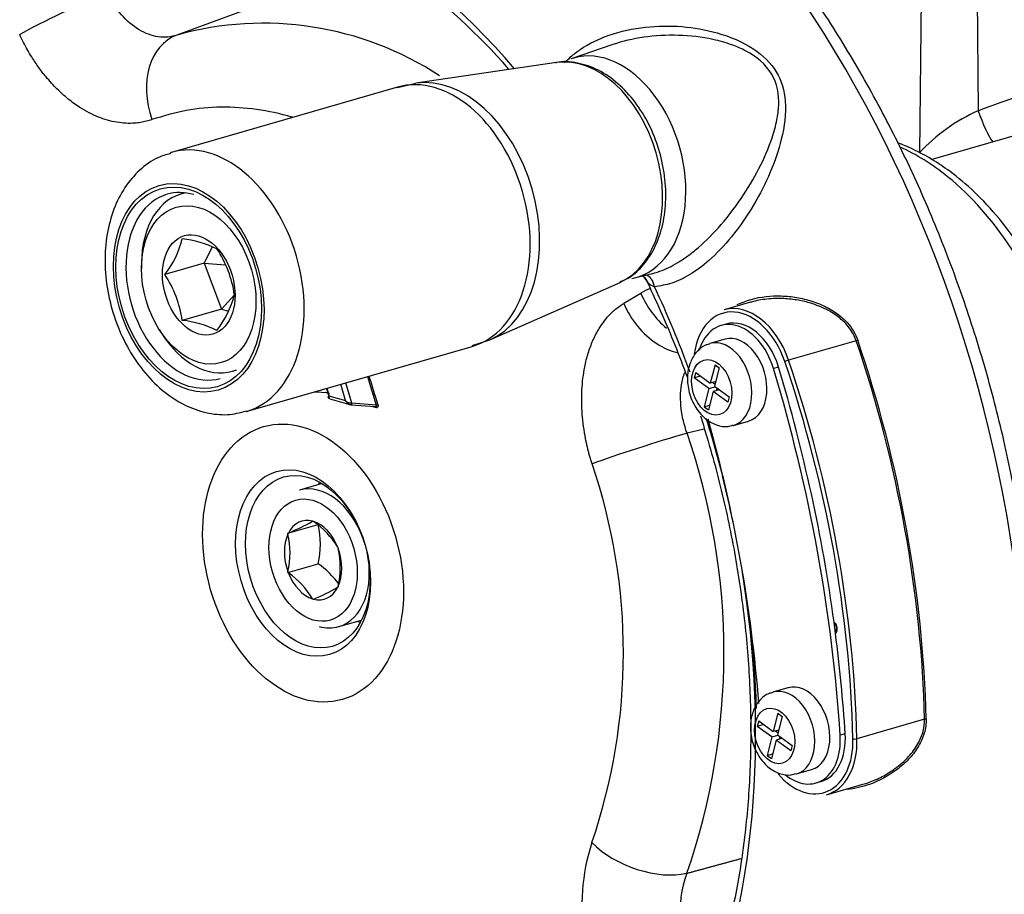
# Paper-space layout 'Sheet1' of a CAD drawing. Units: millimetres. Extents: x 0 to 210, y -3 to 297.
# Drawn here: x 35 to 41, y 195 to 201 of the extents above; entities that cross this region are included whole.
import ezdxf

# ---------------------------------------------------------------- set-up
doc = ezdxf.new("R2010")
doc.units = ezdxf.units.MM
doc.layers.add('A800N0BA00', color=7, linetype='Continuous')
doc.layers.add('Default', color=7, linetype='Continuous')

# ---------------------------------------------------------------- blocks, each defined once
blk = doc.blocks.new('SE11')
at = {"layer": 'A800N0BA00', "color": 7, "linetype": 'Continuous'}
for p, q in [((40.855, 201.6974), (40.8383, 200.0734)), ((41.2398, 201.6973), (41.2524, 200.3703)), ((36.1854, 201.1145), (35.6092, 200.903)), ((38.6784, 200.8356), (38.3854, 200.7357)), ((38.2826, 200.7088), (37.2912, 200.5635)), ((37.2916, 200.5607), (37.1619, 200.5308)), ((37.1618, 200.5355), (35.5706, 200.0761)), ((41.8798, 200.3008), (40.9174, 200.0229)), ((35.6662, 199.7914), (35.6397, 199.7838)), ((35.8573, 199.4105), (35.8014, 199.2956)), ((35.3604, 199.2922), (35.3604, 199.2595)), ((35.8014, 199.2956), (35.5245, 199.2156)), ((35.8014, 199.2956), (35.9487, 199.2839)), ((35.8014, 199.2956), (35.9237, 198.9729)), ((38.8309, 199.1929), (38.956, 199.2226)), ((38.9046, 199.1871), (38.9219, 199.1635)), ((38.9049, 199.1939), (38.9247, 199.1591)), ((37.8133, 198.7553), (38.7295, 199.1609)), ((35.9237, 198.9729), (36.0143, 199.0737)), ((38.7563, 199.0133), (38.8762, 199.0848)), ((35.9237, 198.9729), (35.6468, 198.893)), ((35.9237, 198.9729), (35.9727, 198.9587)), ((39.6489, 199.0207), (39.4628, 198.967)), ((35.4846, 198.8296), (35.502, 198.8019)), ((39.4764, 198.8668), (39.441, 198.8566)), ((37.6883, 198.7154), (37.8127, 198.7559)), ((39.4688, 198.7605), (39.3627, 198.7299)), ((36.0977, 198.2507), (37.6888, 198.7101)), ((40.3928, 198.7501), (39.9166, 198.6126)), ((39.3986, 198.5804), (39.365, 198.4512)), ((39.4288, 198.5583), (39.3952, 198.4291)), ((39.3986, 198.5804), (39.4288, 198.5583)), ((39.8456, 198.5641), (39.8102, 198.5538)), ((36.0003, 198.5348), (36.0268, 198.5425)), ((36.9509, 198.497), (37.0132, 198.2967)), ((39.2625, 198.5263), (39.2527, 198.4885)), ((39.2968, 198.5012), (39.2527, 198.4885)), ((39.3552, 198.4134), (39.2527, 198.4885)), ((39.2625, 198.5263), (39.365, 198.4512)), ((36.6637, 198.4141), (36.6811, 198.3489)), ((36.7967, 198.3278), (36.7639, 198.443)), ((36.8406, 198.3096), (36.7996, 198.4533)), ((39.3552, 198.4134), (39.3216, 198.2842)), ((39.3552, 198.4134), (39.3992, 198.4262)), ((39.4039, 198.4625), (39.365, 198.4512)), ((39.3986, 198.442), (39.3801, 198.4556)), ((39.3952, 198.4291), (39.4977, 198.354)), ((39.411, 198.4176), (39.4056, 198.3971)), ((36.5788, 198.3896), (36.6756, 198.3852)), ((36.6839, 198.377), (36.6526, 198.3862)), ((36.6801, 198.3616), (36.7967, 198.3278)), ((36.6875, 198.3411), (36.8343, 198.2985)), ((39.3854, 198.3913), (39.3518, 198.2621)), ((39.4295, 198.404), (39.3854, 198.3913)), ((39.4879, 198.3163), (39.3854, 198.3913)), ((39.4977, 198.354), (39.4879, 198.3163)), ((36.8258, 198.3006), (36.8356, 198.2983)), ((36.8343, 198.2985), (37.0082, 198.2855)), ((37.0132, 198.2967), (36.8406, 198.3096)), ((39.3216, 198.2842), (39.3605, 198.2955)), ((39.3216, 198.2842), (39.3518, 198.2621)), ((39.5291, 198.1535), (39.6352, 198.1841)), ((39.3222, 198.1272), (39.2014, 198.0988)), ((39.453, 197.7963), (39.454, 197.7965)), ((36.6328, 197.7431), (36.4723, 197.6968)), ((36.3918, 197.3935), (36.604, 197.4548)), ((36.5653, 197.4789), (36.5686, 197.4805)), ((36.5686, 197.4805), (36.572, 197.477)), ((36.3918, 197.3935), (36.3951, 197.3952)), ((36.3918, 197.3883), (36.3918, 197.3935)), ((36.742, 197.2947), (36.7454, 197.2912)), ((36.7454, 197.2912), (36.7454, 197.286)), ((36.3917, 197.1172), (36.6039, 197.1784)), ((36.3917, 197.1172), (36.3917, 197.1224)), ((36.395, 197.1136), (36.3917, 197.1172)), ((36.7452, 197.0148), (36.7419, 197.0132)), ((36.7452, 197.02), (36.7452, 197.0148)), ((36.5684, 196.9278), (36.5651, 196.9314)), ((36.5717, 196.9295), (36.5684, 196.9278)), ((36.7497, 196.736), (36.9102, 196.7824)), ((40.2381, 196.7545), (40.239, 196.7544)), ((40.2513, 196.7177), (40.2447, 196.7044)), ((40.2551, 196.7047), (40.2468, 196.6881)), ((39.9121, 196.3056), (39.806, 196.275)), ((39.8419, 196.1255), (39.8083, 195.9963)), ((39.8419, 196.1255), (39.8722, 196.1034)), ((39.7059, 196.0714), (39.696, 196.0336)), ((39.7059, 196.0714), (39.8083, 195.9963)), ((39.8722, 196.1034), (39.8386, 195.9742)), ((40.8743, 196.0836), (40.3981, 195.9461)), ((39.7401, 196.0463), (39.696, 196.0336)), ((39.7985, 195.9585), (39.696, 196.0336)), ((39.8472, 196.0075), (39.8083, 195.9963)), ((39.8419, 195.9871), (39.8234, 196.0007)), ((39.7985, 195.9585), (39.7649, 195.8293)), ((39.8287, 195.9364), (39.7951, 195.8072)), ((39.7985, 195.9585), (39.8425, 195.9712)), ((39.8728, 195.9491), (39.8287, 195.9364)), ((39.9312, 195.8613), (39.8287, 195.9364)), ((39.8386, 195.9742), (39.941, 195.8991)), ((39.8543, 195.9626), (39.849, 195.9422)), ((40.315, 195.9814), (40.2796, 195.9712)), ((39.941, 195.8991), (39.9312, 195.8613)), ((39.7649, 195.8293), (39.8038, 195.8406)), ((39.7649, 195.8293), (39.7951, 195.8072)), ((39.9725, 195.6985), (40.0785, 195.7292)), ((40.1088, 195.6345), (40.1442, 195.6447)), ((40.1835, 195.5513), (40.4394, 195.6252))]:
    blk.add_line(p, q, dxfattribs=at)
for centre, radius, start, end in [((34.5125, 197.6551), 4.5652, 41.26437, 65.51701), ((36.2174, 198.7177), 2.2684, 56.82735, 105.55292), ((41.7579, 199.228), 1.2491, 113.8726, 137.40729), ((35.0076, 199.623), 0.6582, 321.75475, 346.31684), ((35.5662, 198.7295), 0.7423, 63.96325, 83.74311), ((35.2518, 198.9691), 0.7697, 7.8148, 33.72039), ((34.8806, 198.7869), 0.7735, 7.87966, 33.65554), ((38.8357, 199.1279), 0.0933, 22.42738, 50.24732), ((39.0925, 198.7257), 0.4192, 110.92341, 121.05606), ((38.996, 199.2217), 0.0943, 218.16006, 255.44124), ((35.3433, 199.2448), 0.6925, 322.37207, 345.69952), ((35.5659, 198.1551), 0.7423, 63.96325, 83.74311), ((-42.0143, 173.8513), 82.7347, 17.188241, 17.333398), ((36.8448, 198.3818), 0.0723, 228.35292, 266.70287), ((23.381, 153.439), 46.8659, 73.08852, 73.12746), ((34.7225, 196.5505), 4.739, 340.88302, 19.07026), ((34.6307, 196.5504), 4.123, 341.09677, 18.85729), ((39.4671, 197.8004), 0.02, 194.4177, 240.29972), ((35.7213, 198.9796), 1.7218, 293.03979, 299.35415), ((36.238, 196.9948), 0.5865, 30.75265, 55.29226), ((36.0095, 197.3168), 0.6103, 346.89075, 13.06331), ((39.5448, 197.4688), 0.02, 162.98761, 191.92216), ((35.7998, 197.2556), 0.6067, 347.31572, 12.63834), ((36.1534, 197.1532), 0.6067, 347.31572, 12.63834), ((36.2712, 196.6908), 0.5902, 35.64224, 55.69632), ((36.074, 196.6435), 0.5693, 30.37669, 55.66822), ((35.9632, 198.3811), 1.574, 292.74309, 299.65084), ((39.8739, 194.7764), 1.4123, 161.92172, 217.55674), ((39.836, 194.753), 0.6816, 158.89399, 217.09809)]:
    blk.add_arc(centre, radius, start, end, dxfattribs=at)
for centre, major_axis, ratio, start_param, end_param in [((36.931, 197.3088), (1.8275, -6.3297), 0.676949, 0.105527, 3.044108), ((36.0053, 197.0416), (1.4434, -4.9991), 0.676949, 2.16937, 7.6823), ((36.0734, 197.0612), (1.4137, -4.8965), 0.676949, 3.539621, 5.821613), ((34.8453, 201.0296), (0.4545, 0.2085), 0.088864, 0.868918, 2.382346), ((35.7798, 200.433), (0.1683, -0.4708), 0.735694, 3.148213, 4.715597), ((38.6249, 199.9691), (-0.2228, 0.7718), 0.676949, 3.109469, 6.283185), ((38.4576, 199.9208), (0.2244, -0.7773), 0.676949, 0.092103, 3.04949), ((38.6249, 199.9691), (-0.2228, 0.7718), 0.676949, 0, 0.035734), ((37.4253, 199.6228), (-0.2635, 0.9127), 0.676949, 3.141593, 6.283185), ((37.4957, 199.6431), (0.2621, -0.908), 0.676949, 0.092022, 3.049218), ((41.307, 200.3213), (-0.0719, 0.1866), 0.176724, 1.238125, 2.667092), ((35.8342, 199.1634), (-0.2635, 0.9127), 0.676949, 3.148401, 6.283185), ((35.8342, 199.1634), (-0.2635, 0.9127), 0.676949, 0, 0.011291), ((35.7281, 199.1328), (-0.1872, 0.6485), 0.676949, 5.879499, 6.283185), ((35.7281, 199.1328), (-0.1872, 0.6485), 0.676949, 0, 3.141593), ((35.82, 199.1593), (0.1803, -0.6245), 0.676949, 3.069987, 4.308703), ((38.6249, 199.9691), (-0.2228, 0.7718), 0.676949, 3.075762, 3.109469), ((38.9057, 199.1129), (0.0091, -0.0996), 0.683951, 1.685687, 2.941651), ((36.0053, 197.0416), (1.4434, -4.9991), 0.676949, 1.674173, 1.800349), ((39.2429, 199.1973), (-0.2558, 0.4296), 0.758009, 1.387832, 2.011705), ((39.5873, 198.4825), (0.1331, -0.4612), 0.676949, 1.638226, 4.139469), ((39.6015, 198.4866), (0.1387, -0.4804), 0.676949, 1.638226, 3.141593), ((39.5873, 198.4825), (0.111, -0.3843), 0.676949, 1.587553, 3.141593), ((39.552, 198.4723), (0.111, -0.3843), 0.676949, 1.587553, 3.957334), ((35.82, 199.1593), (0.1803, -0.6245), 0.676949, 5.115795, 6.283185), ((39.552, 198.4723), (0.0832, -0.2882), 0.676949, 0, 3.141593), ((39.4459, 198.4417), (0.0832, -0.2882), 0.676949, 0, 3.147684), ((40.4054, 198.7552), (-0.0189, -0.0064), 0.049592, 0.826054, 1.465156), ((36.4224, 197.162), (1.7476, -6.0528), 0.676949, 1.202017, 1.638226), ((36.4308, 197.1644), (-1.7487, 6.0566), 0.676949, 4.343609, 4.779818), ((34.6451, 196.923), (-2.2191, 7.6861), 0.676949, 4.397533, 4.729146), ((34.6805, 196.9332), (-2.2191, 7.6861), 0.676949, 4.498152, 4.729146), ((39.904, 198.6076), (-0.0189, -0.0064), 0.049592, 3.967646, 5.538443), ((35.9321, 197.0204), (-1.742, 6.0336), 0.676949, 4.343609, 4.779818), ((35.9462, 197.0245), (-1.7476, 6.0528), 0.676949, 4.343609, 4.779818), ((35.82, 199.1593), (0.1803, -0.6245), 0.676949, 0, 0.071606), ((36.8357, 198.3083), (0.00076, 0.00997), 0.48168, 3.019776, 3.140847), ((36.8357, 198.3083), (0.00076, 0.00997), 0.48168, 3.140847, 3.266186), ((36.8357, 198.3083), (0.00076, 0.00997), 0.48168, 3.266186, 4.884649), ((37.0067, 198.2757), (-0.00291, -0.00957), 0.693271, 2.025813, 3.342647), ((37.0181, 198.298), (-0.00955, -0.00295), 0.023402, 3.845898, 5.239157), ((35.9321, 197.0204), (-1.4757, 5.1112), 0.676949, 4.668913, 4.748269), ((34.6451, 196.923), (1.9972, -6.9175), 0.676949, 1.274223, 1.559692), ((39.4459, 198.4417), (0.0832, -0.2882), 0.676949, 6.270234, 6.283185), ((38.9012, 197.9903), (-0.4763, -0.1522), 0.031285, 4.020709, 5.588093), ((39.4671, 197.8004), (0.0194, 0.005), 0.031989, 3.141593, 3.885673), ((36.0053, 197.0416), (1.4434, -4.9991), 0.676949, 1.462749, 1.524599), ((39.4671, 197.8004), (-0.0042, 0.0196), 0.735209, 1.62209, 1.980538), ((36.611, 197.2164), (0.1387, -0.4804), 0.676949, 1.670363, 3.141593), ((36.9587, 197.3168), (0.1664, -0.5764), 0.676949, 3.681637, 3.727125), ((36.5685, 197.2042), (0.0793, -0.2748), 0.676949, 2.754342, 3.768668), ((36.5685, 197.2042), (-0.0793, 0.2748), 0.676949, 4.848737, 5.863064), ((39.5448, 197.4688), (0.0196, 0.0041), 0.079048, 3.141593, 3.640834), ((36.5685, 197.2042), (0.0793, -0.2748), 0.676949, 3.80154, 4.815866), ((36.5685, 197.2042), (-0.0793, 0.2748), 0.676949, 3.80154, 4.815866), ((36.611, 197.2164), (0.1387, -0.4804), 0.676949, 0, 1.47123), ((36.5685, 197.2042), (0.0793, -0.2748), 0.676949, 4.848737, 5.863064), ((36.5685, 197.2042), (-0.0793, 0.2748), 0.676949, 2.754342, 3.768668), ((35.9321, 197.0204), (1.4757, -5.1112), 0.676949, 1.214806, 1.345987), ((36.9587, 197.3168), (0.1664, -0.5764), 0.676949, -0.585532, -0.540045), ((35.9462, 197.0245), (1.4702, -5.092), 0.676949, 1.210017, 1.335771), ((34.6804, 196.9332), (2.2191, -7.6861), 0.676949, 1.346468, 1.356559), ((40.2307, 196.7312), (-0.0111, 0.0384), 0.676949, 3.775861, 5.679375), ((40.2414, 196.7743), (0.0025, 0.0198), 0.706952, 3.074231, 3.14106), ((36.611, 197.2164), (0.1387, -0.4804), 0.676949, 5.879499, 6.283185), ((34.6805, 196.9332), (2.2191, -7.6861), 0.676949, 1.25594, 1.346468), ((40.2692, 196.7087), (0.0179, -0.0089), 0.592876, 3.157888, 4.140026), ((39.9953, 196.0174), (0.0832, -0.2882), 0.676949, 0, 3.141593), ((39.8892, 195.9868), (0.0832, -0.2882), 0.676949, 0, 3.147684), ((40.8884, 196.0801), (-0.02, -0.0005), 0.265322, 4.851647, 5.490749), ((40.0307, 196.0276), (-0.1331, 0.4612), 0.676949, 2.152873, 4.343609), ((39.9979, 196.0188), (-0.111, 0.3843), 0.676949, 2.353043, 4.397533), ((40.0332, 196.029), (-0.111, 0.3843), 0.676949, 3.141593, 4.397533), ((40.0448, 196.0317), (-0.1387, 0.4804), 0.676949, 3.141593, 4.343609), ((40.384, 195.9495), (-0.02, -0.0005), 0.265322, 0.77836, 2.349156), ((39.8892, 195.9868), (0.0832, -0.2882), 0.676949, 6.270234, 6.283185), ((38.9001, 195.3022), (0.4653, -0.183), 0.553019, 4.04054, 5.607924)]:
    blk.add_ellipse(centre, major_axis=major_axis, ratio=ratio, start_param=start_param, end_param=end_param, dxfattribs=at)
for centre, major_axis in [((35.6927, 199.1226), (-0.208, 0.7206)), ((35.6927, 199.1226), (-0.2011, 0.6965)), ((35.7634, 199.143), (0.1581, -0.5476)), ((35.7634, 199.143), (0.1002, -0.3469)), ((39.3752, 198.4213), (0.0555, -0.1922)), ((36.4978, 197.1837), (-0.2774, 0.9608)), ((36.4978, 197.1837), (0.1861, -0.6447)), ((36.5319, 197.1936), (0.1723, -0.5966)), ((36.5685, 197.2042), (0.1221, -0.4227)), ((39.8185, 195.9663), (0.0555, -0.1922))]:
    blk.add_ellipse(centre, major_axis=major_axis, ratio=0.676949, dxfattribs=at)
for points, knots in [([(39.2318, 191.1584), (39.269, 191.174), (39.4091, 191.2334), (39.6652, 191.3904), (39.9732, 191.619), (40.2629, 191.8909), (40.5294, 192.1985), (40.7717, 192.5415), (40.9879, 192.9172), (41.1765, 193.3232), (41.3361, 193.7565), (41.4657, 194.2141), (41.5643, 194.6929), (41.6313, 195.1894), (41.6664, 195.7002), (41.6694, 196.2219), (41.6402, 196.751), (41.5792, 197.2837), (41.4867, 197.8166), (41.3635, 198.3461), (41.2103, 198.8686), (41.0283, 199.3805), (40.8185, 199.8785), (40.5825, 200.3592), (40.3216, 200.8192), (40.0377, 201.2556), (39.7326, 201.6653), (39.4083, 202.0456), (39.0668, 202.3937), (38.7105, 202.7072), (38.3416, 202.9839), (37.9628, 203.2217), (37.5765, 203.4189), (37.1856, 203.574), (36.7931, 203.6855), (36.4005, 203.7538), (36.0167, 203.7746), (35.7278, 203.7658), (35.5887, 203.7402), (35.5625, 203.7353)], [0, 0, 0, 0, 0.008117, 0.035883, 0.063695, 0.09158, 0.11955, 0.147604, 0.175732, 0.203919, 0.232147, 0.260403, 0.288673, 0.316949, 0.345224, 0.373495, 0.401762, 0.430024, 0.458283, 0.48654, 0.514796, 0.543054, 0.571315, 0.599581, 0.627854, 0.656136, 0.684427, 0.712727, 0.741036, 0.769349, 0.79766, 0.825959, 0.854232, 0.882462, 0.91063, 0.93872, 0.966718, 0.994623, 1, 1, 1, 1]), ([(34.6152, 203.4475), (34.5946, 203.4385), (34.4572, 203.3788), (34.1931, 203.218), (33.8547, 202.9762), (33.5362, 202.6916), (33.2424, 202.3727), (32.9743, 202.019), (32.7339, 201.6326), (32.5228, 201.2155), (32.343, 200.7703), (32.2053, 200.3304), (32.1352, 200.036), (32.1076, 199.9021)], [0, 0, 0, 0, 0.0044358, 0.0344251, 0.0645498, 0.0949257, 0.1256478, 0.1567809, 0.1883529, 0.2203514, 0.2527277, 0.2854071, 0.3120309, 0.3120309, 0.3120309, 0.3120309]), ([(41.2524, 200.3703), (41.3038, 200.3899), (41.409, 200.4301), (41.5713, 200.4846), (41.7406, 200.5368), (41.9603, 200.5986), (42.2374, 200.6677), (42.6677, 200.7636), (43.1915, 200.8679), (43.6917, 200.9713), (44.0856, 201.0644), (44.3575, 201.1353), (44.6476, 201.2196), (44.9378, 201.315), (45.2291, 201.4236), (45.4609, 201.5181), (45.5879, 201.5733), (45.6447, 201.598)], [0, 0, 0, 0, 0.029352, 0.059992, 0.091967, 0.125317, 0.184784, 0.25051, 0.375581, 0.499784, 0.569933, 0.642138, 0.692689, 0.785448, 0.870597, 0.942112, 1, 1, 1, 1]), ([(35.4339, 200.3077), (35.4274, 200.3055), (35.4145, 200.3011), (35.3948, 200.2956), (35.3749, 200.2909), (35.3547, 200.287), (35.3342, 200.2841), (35.2998, 200.2807), (35.2507, 200.28), (35.1652, 200.2895), (35.0557, 200.3206), (34.9408, 200.3808), (34.8436, 200.4508), (34.7636, 200.5229), (34.6945, 200.5988), (34.6355, 200.6752), (34.5925, 200.7394), (34.5572, 200.7987), (34.5289, 200.8512), (34.5116, 200.8877), (34.5029, 200.9062)], [0, 0, 0, 0, 0.02097, 0.041863, 0.062718, 0.083575, 0.104476, 0.12546, 0.187713, 0.250101, 0.373747, 0.499862, 0.580937, 0.663806, 0.74977, 0.810944, 0.874592, 0.915537, 0.957288, 1, 1, 1, 1]), ([(38.3392, 200.7085), (38.3527, 200.7224), (38.3876, 200.7555), (38.4847, 200.8303), (38.6577, 200.915), (38.9041, 200.9666), (39.1637, 200.9707), (39.4256, 200.9237), (39.6643, 200.8271), (39.8483, 200.6538), (39.9097, 200.4199), (39.8759, 200.1787), (39.7927, 199.9325), (39.6728, 199.6998), (39.5265, 199.4855), (39.37, 199.3202), (39.2251, 199.2126), (39.0947, 199.1481), (39.0125, 199.1363), (38.9723, 199.1305)], [0.0872352, 0.0872352, 0.0872352, 0.0872352, 0.102778, 0.1255867, 0.184328, 0.2505643, 0.3142703, 0.3755524, 0.4452155, 0.5006652, 0.5560297, 0.6253594, 0.6866833, 0.7499279, 0.8160549, 0.8745634, 0.9191498, 0.9604173, 1, 1, 1, 1]), ([(38.9937, 199.2334), (38.9994, 199.2353), (39.0259, 199.2445), (39.0735, 199.2647), (39.1364, 199.2991), (39.1994, 199.3409), (39.2965, 199.4162), (39.4324, 199.5485), (39.5837, 199.7446), (39.7123, 199.9604), (39.7939, 200.1469), (39.835, 200.2966), (39.8556, 200.4471), (39.8239, 200.6428), (39.6595, 200.7759), (39.5091, 200.8396), (39.3501, 200.8841), (39.1403, 200.9078), (38.9006, 200.8948), (38.7482, 200.8594), (38.6779, 200.8354)], [0.0353422, 0.0353422, 0.0353422, 0.0353422, 0.0411155, 0.0617936, 0.0826667, 0.1038179, 0.1253271, 0.1824817, 0.250004, 0.3123407, 0.3746006, 0.4096019, 0.4371877, 0.4991676, 0.561361, 0.5891204, 0.6242878, 0.686731, 0.7493934, 0.8075896, 0.8075896, 0.8075896, 0.8075896]), ([(38.7313, 199.1674), (38.7484, 199.1734), (38.8036, 199.1932), (38.8901, 199.2724), (38.9746, 199.3945), (39.0312, 199.5482), (39.0566, 199.7228), (39.0489, 199.9096), (39.0084, 200.0975), (38.9373, 200.276), (38.8389, 200.4354), (38.7179, 200.5665), (38.5789, 200.6626), (38.4331, 200.7105), (38.3239, 200.7223), (38.2777, 200.7072), (38.2746, 200.7062)], [0, 0, 0, 0, 0.027457, 0.103679, 0.180806, 0.260023, 0.340831, 0.422242, 0.503728, 0.585338, 0.66722, 0.749541, 0.832311, 0.914671, 0.995064, 1, 1, 1, 1]), ([(36.4254, 200.323), (36.4236, 200.3235), (36.4215, 200.3241), (36.3365, 200.3488), (36.1687, 200.3851), (35.9191, 200.4007), (35.6712, 200.3798), (35.5134, 200.3319), (35.4339, 200.3077)], [0.4969115, 0.4969115, 0.4969115, 0.4969115, 0.499529, 0.4999291, 0.6222325, 0.7463688, 0.8723033, 1, 1, 1, 1]), ([(41.9836, 198.0843), (41.9722, 198.214), (41.9517, 198.4238), (41.8657, 198.7534), (41.7586, 199.0316), (41.6106, 199.3226), (41.4322, 199.5818), (41.2328, 199.7961), (41.0294, 199.9672), (40.8462, 200.0775), (40.72, 200.1306), (40.6841, 200.1439)], [0, 0, 0, 0, 0.1005834, 0.1917326, 0.2734516, 0.3457535, 0.461811, 0.5400859, 0.6070362, 0.7053291, 0.744157, 0.744157, 0.744157, 0.744157]), ([(41.9252, 198.0397), (41.9223, 198.0854), (41.9165, 198.1751), (41.8991, 198.3087), (41.8762, 198.4375), (41.8482, 198.5612), (41.816, 198.679), (41.7803, 198.7909), (41.7418, 198.8963), (41.7013, 198.9953), (41.6594, 199.0878), (41.6166, 199.1738), (41.5736, 199.2533), (41.5308, 199.3266), (41.3746, 199.576), (41.102, 199.8849), (40.8151, 200.0629), (40.7009, 200.1139)], [0, 0, 0, 0, 0.0244932, 0.0481201, 0.0708805, 0.0927745, 0.1138021, 0.1339631, 0.1532576, 0.1716855, 0.1892468, 0.2059416, 0.2217697, 0.2367312, 0.2508261, 0.3787324, 0.4618288, 0.4618288, 0.4618288, 0.4618288]), ([(35.5643, 200.0684), (35.5314, 200.0593), (35.4568, 200.0378), (35.3429, 199.9541), (35.2385, 199.832), (35.1607, 199.6786), (35.1131, 199.5008), (35.0982, 199.3048), (35.1175, 199.1006), (35.1703, 198.8984), (35.2542, 198.7078), (35.3664, 198.5374), (35.5033, 198.3959), (35.6549, 198.2949), (35.8106, 198.2384), (35.9647, 198.2214), (36.0526, 198.2422), (36.1022, 198.2549)], [0, 0, 0, 0, 0.039174, 0.104307, 0.169675, 0.23697, 0.30658, 0.377734, 0.449428, 0.521262, 0.593359, 0.665909, 0.73913, 0.812857, 0.878154, 0.94142, 1, 1, 1, 1]), ([(38.8829, 199.2095), (38.8829, 199.2095), (38.8828, 199.2089), (38.8853, 199.2072), (38.8916, 199.2024), (38.8954, 199.1996)], [0.5354212, 0.5354212, 0.5354212, 0.5354212, 0.5430384, 0.780241, 1, 1, 1, 1]), ([(38.9221, 199.1611), (38.9605, 199.0792), (39.0547, 198.8764), (39.1465, 198.6464), (39.2013, 198.4957)], [0, 0, 0, 0, 0.0390856, 0.1136537, 0.1136537, 0.1136537, 0.1136537]), ([(39.5554, 199.004), (39.5865, 199.0193), (39.6848, 199.0562), (39.8291, 199.0714), (39.9736, 199.0571), (40.0823, 199.0305), (40.1846, 198.9896), (40.2694, 198.9361), (40.3316, 198.8777), (40.3768, 198.8188), (40.3949, 198.775), (40.4037, 198.7535)], [0.4367193, 0.4367193, 0.4367193, 0.4367193, 0.4995414, 0.6243986, 0.6872541, 0.7495116, 0.8155121, 0.8746623, 0.9193205, 0.9606463, 1, 1, 1, 1]), ([(40.3928, 198.7501), (40.3868, 198.7653), (40.3745, 198.7965), (40.3459, 198.8402), (40.3094, 198.8821), (40.2568, 198.9278), (40.1783, 198.9755), (40.0832, 199.0129), (39.9808, 199.0374), (39.8766, 199.049), (39.765, 199.0459), (39.6882, 199.0318), (39.6511, 199.0213), (39.6489, 199.0207)], [0, 0, 0, 0, 0.0284417, 0.058548, 0.0907265, 0.1253117, 0.1798455, 0.2503641, 0.3031286, 0.3640087, 0.4344707, 0.5005997, 0.5046792, 0.5046792, 0.5046792, 0.5046792]), ([(38.5324, 197.883), (38.5294, 197.8926), (38.5234, 197.9118), (38.515, 197.9408), (38.5073, 197.9699), (38.5001, 197.9991), (38.4934, 198.0284), (38.4834, 198.0772), (38.472, 198.1457), (38.4598, 198.2617), (38.4578, 198.4051), (38.4755, 198.548), (38.5042, 198.6635), (38.5382, 198.7548), (38.5774, 198.8301), (38.6193, 198.8912), (38.656, 198.9336), (38.6909, 198.9665), (38.7224, 198.9918), (38.7449, 199.006), (38.7562, 199.0132)], [0, 0, 0, 0, 0.02097, 0.041863, 0.062718, 0.083575, 0.104476, 0.12546, 0.187713, 0.250101, 0.373747, 0.499862, 0.580937, 0.663806, 0.74977, 0.810944, 0.874592, 0.915537, 0.957288, 1, 1, 1, 1]), ([(38.7562, 199.0132), (38.7806, 198.9555), (38.8137, 198.9006), (38.893, 198.8038), (38.9391, 198.762), (39.0347, 198.6997), (39.0837, 198.6779), (39.1325, 198.6658)], [0, 0, 0, 0, 0.25, 0.25, 0.5, 0.5, 0.7337673, 0.7337673, 0.7337673, 0.7337673]), ([(39.3624, 198.726), (39.3524, 198.7242), (39.3189, 198.7179), (39.2668, 198.674), (39.2216, 198.602), (39.2001, 198.5069), (39.2088, 198.3969), (39.2511, 198.287), (39.321, 198.201), (39.4037, 198.1534), (39.4775, 198.14), (39.5126, 198.152), (39.5251, 198.1564)], [0, 0, 0, 0, 0.034956, 0.135867, 0.237453, 0.350571, 0.475214, 0.604195, 0.737153, 0.851999, 0.954607, 1, 1, 1, 1]), ([(39.2014, 198.0988), (39.1807, 198.1563), (39.153, 198.2741), (39.1548, 198.4214), (39.1755, 198.499), (39.1859, 198.5258)], [0, 0, 0, 0, 0.25, 0.5, 0.6523352, 0.6523352, 0.6523352, 0.6523352]), ([(36.6811, 198.3489), (36.6802, 198.3489), (36.6784, 198.3487), (36.6764, 198.3492), (36.675, 198.3502), (36.6745, 198.3518), (36.6749, 198.3553), (36.6779, 198.359), (36.6801, 198.3616)], [0, 0, 0, 0, 0.109742, 0.229869, 0.35991, 0.49871, 0.63742, 1, 1, 1, 1]), ([(36.8342, 198.2985), (36.833, 198.2986), (36.8303, 198.2989), (36.826, 198.3004), (36.8215, 198.3026), (36.8166, 198.3057), (36.8109, 198.3103), (36.8037, 198.3174), (36.7993, 198.3239), (36.7967, 198.3278)], [0, 0, 0, 0, 0.088419, 0.184255, 0.288742, 0.402833, 0.52726, 0.722204, 1, 1, 1, 1]), ([(36.8406, 198.3096), (36.8407, 198.3065), (36.8399, 198.3032), (36.8374, 198.2988), (36.8357, 198.2979), (36.8342, 198.2985)], [0, 0, 0, 0, 0.5, 0.5, 1, 1, 1, 1]), ([(37.0253, 198.3004), (37.0256, 198.2994), (37.0261, 198.2974), (37.0264, 198.2944), (37.0264, 198.2909), (37.0259, 198.2879), (37.0252, 198.2857), (37.0248, 198.2847), (37.0245, 198.2841), (37.0233, 198.2817), (37.021, 198.279), (37.0171, 198.2776), (37.015, 198.2779), (37.014, 198.2781)], [0, 0, 0, 0, 0.081251, 0.163467, 0.249374, 0.375501, 0.439186, 0.471096, 0.487054, 0.503009, 0.753389, 0.879222, 1, 1, 1, 1]), ([(39.2952, 198.2211), (39.3143, 198.1617), (39.3791, 197.9504), (39.4751, 197.5806), (39.5652, 197.1134), (39.6247, 196.6455), (39.6529, 196.1815), (39.6496, 195.7253), (39.615, 195.2809), (39.5494, 194.8526), (39.4533, 194.4431), (39.3285, 194.0597), (39.1785, 193.7052), (39.0705, 193.5156), (39.0098, 193.4105)], [0.1589414, 0.1589414, 0.1589414, 0.1589414, 0.1882456, 0.2628383, 0.3374268, 0.4120059, 0.4865718, 0.561121, 0.6356515, 0.7101635, 0.7846603, 0.8591497, 0.9336412, 1, 1, 1, 1]), ([(40.239, 196.7544), (40.2393, 196.7544), (40.24, 196.7542), (40.2434, 196.752), (40.2471, 196.7477), (40.2504, 196.7416), (40.2526, 196.7343), (40.2534, 196.727), (40.2527, 196.7209), (40.2518, 196.7188), (40.2513, 196.7177)], [0, 0, 0, 0, 0.143341, 0.259802, 0.380615, 0.50363, 0.631948, 0.762253, 0.8897, 1, 1, 1, 1]), ([(39.8057, 196.2711), (39.7957, 196.2693), (39.7622, 196.263), (39.7101, 196.2191), (39.6649, 196.1471), (39.6434, 196.052), (39.6521, 195.942), (39.6944, 195.8321), (39.7643, 195.746), (39.8471, 195.6985), (39.9208, 195.6851), (39.9559, 195.6971), (39.9684, 195.7015)], [0, 0, 0, 0, 0.034956, 0.135867, 0.237453, 0.350571, 0.475214, 0.604195, 0.737153, 0.851999, 0.954607, 1, 1, 1, 1]), ([(40.8855, 196.0853), (40.8851, 196.0686), (40.8843, 196.0348), (40.8725, 195.9837), (40.8528, 195.9322), (40.8185, 195.869), (40.7613, 195.7965), (40.6519, 195.7014), (40.5048, 195.6227), (40.3818, 195.5939), (40.3281, 195.5884)], [0, 0, 0, 0, 0.0294059, 0.059714, 0.0915383, 0.125409, 0.1845878, 0.2506235, 0.3755108, 0.4705565, 0.4705565, 0.4705565, 0.4705565]), ([(40.4396, 195.6252), (40.4526, 195.629), (40.4989, 195.6439), (40.5758, 195.6776), (40.6727, 195.7373), (40.7609, 195.8136), (40.8278, 195.9045), (40.8683, 195.9953), (40.8724, 196.0554), (40.8743, 196.0836)], [0.6007543, 0.6007543, 0.6007543, 0.6007543, 0.6249515, 0.6874146, 0.7500563, 0.8259038, 0.8919853, 0.9494412, 1, 1, 1, 1])]:
    blk.add_open_spline(points, degree=3, knots=knots, dxfattribs=at)
for points, degree in [([(35.6092, 200.9031), (35.5684, 200.8884), (35.4801, 200.8802), (35.3407, 200.931), (35.2142, 201.0393), (35.1499, 201.1399), (35.1245, 201.195)], 3), ([(38.9526, 199.2218), (38.9662, 199.2249), (38.9799, 199.2288), (38.9937, 199.2334)], 3), ([(36.666, 198.4147), (36.673, 198.3882), (36.6801, 198.3616)], 2), ([(37.0132, 198.2967), (37.017, 198.2903), (37.0143, 198.284), (37.0082, 198.2855)], 3), ([(39.2001, 194.9985), (39.3911, 195.0504), (39.5821, 195.1024)], 2)]:
    blk.add_open_spline(points, degree=degree, dxfattribs=at)
blk.add_rational_spline([(36.6875, 198.3411), (36.6779, 198.3408), (36.6761, 198.3507), (36.6801, 198.3616)], [0.999999999977, 0.999999999982, 1, 1], degree=3, dxfattribs=at)

psp = doc.layouts.new('Sheet1')

# ---------------------------------------------------------------- block references
at = {"layer": 'Default'}
psp.add_blockref('SE11', (0, 0), dxfattribs=at)

doc.saveas('drawing.dxf')
